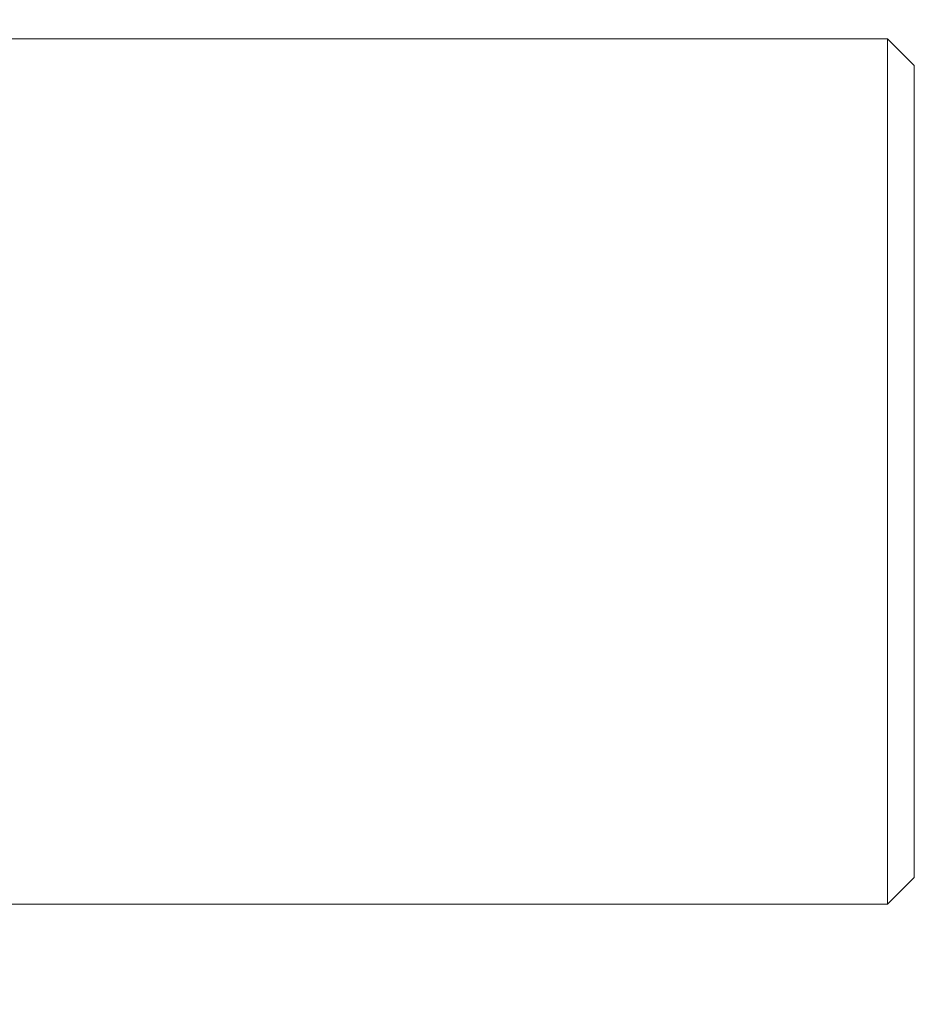
# Model space of a CAD drawing. Units: inches. Extents: x 0.8 to 15.8, y 0.6 to 10.5.
# Drawn here: x 6.4 to 6.6, y 5.2 to 5.4 of the extents above; entities that cross this region are included whole.
import ezdxf

# ---------------------------------------------------------------- set-up
doc = ezdxf.new("R2010")
doc.units = ezdxf.units.IN
doc.header["$MEASUREMENT"] = 0
doc.layers.add('FORMAT', color=7, linetype='Continuous')
doc.styles.add('SLDTEXTSTYLE0', font='TXT', dxfattribs={"width": 0.605})
doc.dimstyles.new('SLDDIMSTYLE1', dxfattribs={"dimtxt": 0.08, "dimasz": 0.13, "dimexe": 0, "dimexo": 0.0625, "dimgap": 0.02, "dimtad": 0, "dimtih": 1, "dimtoh": 1, "dimdec": 6, "dimlfac": 24, "dimrnd": 1e-09, "dimzin": 12, "dimdsep": 46, "dimlunit": 5, "dimtxsty": 'SLDTEXTSTYLE0', "dimsah": 1, "dimcen": 0.09, "dimadec": 0, "dimazin": 3, "dimtfac": 1, "dimtdec": 1, "dimtofl": 0, "dimtmove": 0, "dimatfit": 3, "dimfxl": 0, "dimfrac": 2, "dimtolj": 1, "dimtzin": 12, "dimarcsym": 0})
doc.dimstyles.new('SLDDIMSTYLE6', dxfattribs={"dimtxt": 0.08, "dimasz": 0.13, "dimexe": 0, "dimexo": 0.0625, "dimgap": 0.02, "dimtad": 0, "dimtih": 1, "dimtoh": 1, "dimdec": 6, "dimlfac": 24, "dimrnd": 1e-09, "dimzin": 12, "dimdsep": 46, "dimlunit": 5, "dimtxsty": 'SLDTEXTSTYLE0', "dimsah": 1, "dimcen": 0.09, "dimadec": 0, "dimazin": 3, "dimtfac": 1, "dimtdec": 1, "dimtofl": 0, "dimtmove": 0, "dimatfit": 3, "dimfxl": 0, "dimfrac": 2, "dimtolj": 1, "dimtzin": 12, "dimarcsym": 0})

# ---------------------------------------------------------------- blocks, each defined once
blk = doc.blocks.new('_D_8')
at = {"layer": 'FORMAT'}
for p, q in [((5.660171931688003, 5.48966097648919), (5.660171931688003, 3.521382105098115)), ((9.51183859835464, 4.698744309822524), (9.51183859835464, 3.521382105098115)), ((5.660171931688003, 3.646382105098114), (7.138638463070222, 3.646382105098114)), ((7.256268296651339, 3.646270997214975), (7.237934963127072, 3.646270997214975)), ((7.237934963127072, 3.646270997214975), (7.237934963127072, 3.523493220554328)), ((7.546546070004397, 3.646270997214975), (7.564879403528664, 3.646270997214975)), ((7.564879403528664, 3.646270997214975), (7.564879403528664, 3.523493220554328)), ((9.51183859835464, 3.646382105098114), (7.664175903585512, 3.646382105098114)), ((7.237934963127072, 3.523493220554328), (7.256268296651339, 3.523493220554328)), ((7.564879403528664, 3.523493220554328), (7.546546070004397, 3.523493220554328))]:
    blk.add_line(p, q, dxfattribs=at)
for points in [[(5.660171931688003, 3.646382105098114), (5.790171931688003, 3.626382105098114), (5.790171931688003, 3.666382105098114)], [(9.51183859835464, 3.646382105098114), (9.381838598354639, 3.666382105098114), (9.381838598354639, 3.626382105098114)]]:
    blk.add_solid(points, dxfattribs=at)
at = {"layer": 'FORMAT', "char_height": 0.08, "attachment_point": 1, "style": 'SLDTEXTSTYLE0'}
for s, insert in [('92 7/16', (7.218073854960122, 3.767729739608618)), ('2348', (7.279184964416037, 3.626618637444445))]:
    blk.add_mtext(s, dxfattribs=dict(at, insert=insert))
blk = doc.blocks.new('_D_10')
at = {"layer": 'FORMAT'}
for p, q in [((5.611267765021327, 7.979733893155858), (5.611267765021327, 8.725738014035628)), ((9.51183859835464, 4.924140143155856), (9.51183859835464, 8.725738014035628)), ((5.611267765021327, 8.600738014035628), (6.456283494710166, 8.600738014035628)), ((6.567802220553987, 8.600626906152488), (6.54946888702972, 8.600626906152488)), ((6.54946888702972, 8.600626906152488), (6.54946888702972, 8.477849129491842)), ((6.858079993907045, 8.600626906152488), (6.876413327431312, 8.600626906152488)), ((6.876413327431312, 8.600626906152488), (6.876413327431312, 8.477849129491842)), ((9.51183859835464, 8.600738014035628), (6.969598719750867, 8.600738014035628)), ((6.54946888702972, 8.477849129491842), (6.567802220553987, 8.477849129491842)), ((6.876413327431312, 8.477849129491842), (6.858079993907045, 8.477849129491842))]:
    blk.add_line(p, q, dxfattribs=at)
for points in [[(5.611267765021327, 8.600738014035628), (5.741267765021327, 8.580738014035628), (5.741267765021327, 8.620738014035627)], [(9.51183859835464, 8.600738014035628), (9.381838598354639, 8.620738014035627), (9.381838598354639, 8.580738014035628)]]:
    blk.add_solid(points, dxfattribs=at)
at = {"layer": 'FORMAT', "char_height": 0.08, "attachment_point": 1, "style": 'SLDTEXTSTYLE0'}
for s, insert in [('93 5/8', (6.560163326715807, 8.722085648546132)), ('2378', (6.590718888318685, 8.58097454638196))]:
    blk.add_mtext(s, dxfattribs=dict(at, insert=insert))
blk = doc.blocks.new('_D_14')
at = {"layer": 'FORMAT'}
for p, q in [((7.426882140054823, 6.203586006661244), (7.426882140054823, 3.993823049980004)), ((4.954568101508371, 4.698744309822524), (4.954568101508371, 3.993823049980004)), ((4.954568101508371, 4.118823049980004), (6.216938964406234, 4.118823049980004)), ((6.328457690250055, 4.118711942096865), (6.310124356725788, 4.118711942096865)), ((6.310124356725788, 4.118711942096865), (6.310124356725788, 3.995934165436218)), ((6.618735463603113, 4.118711942096865), (6.637068797127379, 4.118711942096865)), ((6.637068797127379, 4.118711942096865), (6.637068797127379, 3.995934165436218)), ((7.426882140054823, 4.118823049980004), (6.730254189446933, 4.118823049980004)), ((6.310124356725788, 3.995934165436218), (6.328457690250055, 3.995934165436218)), ((6.637068797127379, 3.995934165436218), (6.618735463603113, 3.995934165436218))]:
    blk.add_line(p, q, dxfattribs=at)
for points in [[(4.954568101508371, 4.118823049980004), (5.084568101508371, 4.098823049980004), (5.084568101508371, 4.138823049980004)], [(7.426882140054823, 4.118823049980004), (7.296882140054823, 4.138823049980004), (7.296882140054823, 4.098823049980004)]]:
    blk.add_solid(points, dxfattribs=at)
at = {"layer": 'FORMAT', "char_height": 0.08, "attachment_point": 1, "style": 'SLDTEXTSTYLE0'}
for s, insert in [('59 1/2', (6.320818796411874, 4.240170684490508)), ('1507', (6.351374358014753, 4.099059582326335))]:
    blk.add_mtext(s, dxfattribs=dict(at, insert=insert))
blk = doc.blocks.new('_D_16')
at = {"layer": 'FORMAT'}
for p, q in [((5.60558859835467, 5.505077643155857), (5.60558859835467, 3.285161632657168)), ((9.51183859835464, 4.698744309822524), (9.51183859835464, 3.285161632657168)), ((5.60558859835467, 3.410161632657168), (6.216495937687225, 3.410161632657168)), ((6.328014663531046, 3.410050524774029), (6.309681330006779, 3.410050524774029)), ((6.309681330006779, 3.410050524774029), (6.309681330006779, 3.287272748113382)), ((6.618292436884104, 3.410050524774029), (6.63662577040837, 3.410050524774029)), ((6.63662577040837, 3.410050524774029), (6.63662577040837, 3.287272748113382)), ((9.51183859835464, 3.410161632657168), (6.729811162727927, 3.410161632657168)), ((6.309681330006779, 3.287272748113382), (6.328014663531046, 3.287272748113382)), ((6.63662577040837, 3.287272748113382), (6.618292436884104, 3.287272748113382))]:
    blk.add_line(p, q, dxfattribs=at)
for points in [[(5.60558859835467, 3.410161632657168), (5.73558859835467, 3.390161632657168), (5.73558859835467, 3.430161632657168)], [(9.51183859835464, 3.410161632657168), (9.381838598354639, 3.430161632657168), (9.381838598354639, 3.390161632657168)]]:
    blk.add_solid(points, dxfattribs=at)
at = {"layer": 'FORMAT', "char_height": 0.08, "attachment_point": 1, "style": 'SLDTEXTSTYLE0'}
for s, insert in [('93 3/4', (6.320375769692865, 3.531509267167672)), ('2381', (6.350931331295744, 3.390398165003499))]:
    blk.add_mtext(s, dxfattribs=dict(at, insert=insert))
blk = doc.blocks.new('_D_18')
at = {"layer": 'FORMAT'}
for p, q in [((4.966734431688004, 6.96679892857757), (4.966734431688004, 8.92493053941564)), ((9.51183859835464, 4.924140143155856), (9.51183859835464, 8.92493053941564)), ((4.966734431688004, 8.79993053941564), (7.220392227126213, 8.79993053941564)), ((7.368577617726928, 8.799819431532502), (7.350244284202661, 8.799819431532502)), ((7.350244284202661, 8.799819431532502), (7.350244284202661, 8.677041654871854)), ((7.658855391079987, 8.799819431532502), (7.677188724604253, 8.799819431532502)), ((7.677188724604253, 8.799819431532502), (7.677188724604253, 8.677041654871854)), ((9.51183859835464, 8.79993053941564), (7.807040781680699, 8.79993053941564)), ((7.350244284202661, 8.677041654871854), (7.368577617726928, 8.677041654871854)), ((7.677188724604253, 8.677041654871854), (7.658855391079987, 8.677041654871854))]:
    blk.add_line(p, q, dxfattribs=at)
for points in [[(4.966734431688004, 8.79993053941564), (5.096734431688004, 8.779930539415641), (5.096734431688004, 8.81993053941564)], [(9.51183859835464, 8.79993053941564), (9.381838598354639, 8.81993053941564), (9.381838598354639, 8.779930539415641)]]:
    blk.add_solid(points, dxfattribs=at)
at = {"layer": 'FORMAT', "char_height": 0.08, "attachment_point": 1, "style": 'SLDTEXTSTYLE0'}
for s, insert in [('109 3/32', (7.299827619016114, 8.921278173926144)), ('2771', (7.391494285491627, 8.780167071761971))]:
    blk.add_mtext(s, dxfattribs=dict(at, insert=insert))

msp = doc.modelspace()

# ---------------------------------------------------------------- linework, layer by layer
at = {"color": 7, "linetype": 'Continuous', "lineweight": 15}
for p, q in [((6.574698581623667, 5.395077629991522), (6.340198499477516, 5.395077629991522)), ((6.579198458529595, 5.390577655308946), (6.574698581623667, 5.395077629991522)), ((6.574698581623667, 5.249244296892853), (6.574698581623667, 5.395077629991522)), ((6.579198458529595, 5.390577655308946), (6.579198458529595, 5.253744320463751)), ((6.574698581623667, 5.249244296892853), (6.579198458529595, 5.253744320463751)), ((6.340198499477516, 5.249244296892853), (6.574698581623667, 5.249244296892853))]:
    msp.add_line(p, q, dxfattribs=at)

# ---------------------------------------------------------------- dimensions: what is measured, and where the dimension line sits
at = {"layer": 'FORMAT'}
for base, p1, p2, dimstyle, picture, middle in [((4.966734431688004, 8.799930539415639), (9.51183859835464, 4.874140143155857), (4.966734431688004, 6.91679892857757), 'SLDDIMSTYLE1', '_D_18', (7.513716504403456, 8.799930539415639)), ((5.611267765021327, 8.600738014035626), (9.51183859835464, 4.874140143155857), (5.611267765021327, 7.929733893155859), 'SLDDIMSTYLE1', '_D_10', (6.712941107230516, 8.600738014035626)), ((7.426882140054823, 4.118823049980004), (4.954568101508371, 4.748744309822523), (7.426882140054823, 6.253586006661243), 'SLDDIMSTYLE6', '_D_14', (6.473596576926584, 4.118823049980004)), ((5.60558859835467, 3.410161632657168), (9.51183859835464, 4.748744309822523), (5.60558859835467, 5.555077643155856), 'SLDDIMSTYLE1', '_D_16', (6.473153550207574, 3.410161632657168)), ((5.660171931688003, 3.646382105098114), (9.51183859835464, 4.748744309822523), (5.660171931688003, 5.53966097648919), 'SLDDIMSTYLE1', '_D_8', (7.401407183327867, 3.646382105098114))]:
    dim = msp.add_linear_dim(base=base, p1=p1, p2=p2, dimstyle=dimstyle, dxfattribs=at)
    dim.commit()
    dim.dimension.update_dxf_attribs({"geometry": picture, "text_midpoint": middle, "dimtype": 160})

doc.saveas('drawing.dxf')
